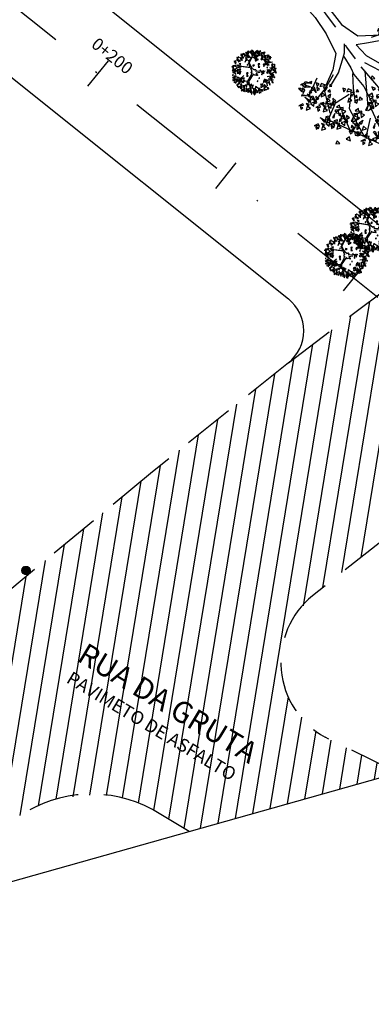
# Model space of a CAD drawing. Extents: x 578 to 1397, y 498 to 880.
# Drawn here: x 1262 to 1284, y 606 to 666 of the extents above; entities that cross this region are included whole.
import ezdxf
from ezdxf.enums import TextEntityAlignment as Align

# ---------------------------------------------------------------- set-up
doc = ezdxf.new("R2010")
doc.units = 0
doc.header["$LTSCALE"] = 12.5
doc.linetypes.add('DASHDOT', pattern=[1, 0.5, -0.25, 0, -0.25])
doc.linetypes.add('HIDDEN', pattern=[0.375, 0.25, -0.125])
doc.layers.get('0').update_dxf_attribs({"linetype": 'CONTINUOUS'})
for name, color, linetype in [('ARV_PERFIL', 7, 'CONTINUOUS'), ('ARVORE', 3, 'CONTINUOUS'), ('DIVISA', 1, 'CONTINUOUS'), ('EIXO_P', 3, 'DASHDOT'), ('EST-TXT', 2, 'CONTINUOUS'), ('HACHURA', 7, 'CONTINUOUS'), ('MEIO_FIO_E', 2, 'HIDDEN'), ('POSTE', 1, 'CONTINUOUS'), ('PROJ_PLANI', 6, 'CONTINUOUS'), ('TEXTO_RUA', 1, 'CONTINUOUS'), ('VPORTS', 9, 'CONTINUOUS'), ('ÁRVORE', 3, 'CONTINUOUS')]:
    doc.layers.add(name, color=color, linetype=linetype)
doc.styles.add('C10O', font='complex', dxfattribs={"oblique": 20, "height": 4.167})
doc.styles.add('COMPLEX', font='complex.shx', dxfattribs={"height": 2})

# ---------------------------------------------------------------- blocks, each defined once
blk = doc.blocks.new('A$C1D394D84')
at = {"color": 0}
for p, q in [((0.687, 1.766), (0.521, 1.876)), ((0.932, 1.795), (0.864, 2.01)), ((0.935, 1.782), (1.123, 1.954)), ((1.1, 1.54), (1.013, 1.983)), ((1.064, 1.744), (1.257, 1.899)), ((1.395, 1.705), (1.347, 1.868)), ((1.541, 1.46), (1.558, 1.838)), ((0.465, 1.672), (0.335, 1.719)), ((0.762, 1.486), (0.932, 1.795)), ((1.554, 1.624), (1.715, 1.669)), ((0.387, 1.309), (0.051, 1.134)), ((0.238, 1.237), (0.119, 1.354)), ((1.817, 1.211), (1.923, 1.3)), ((0.019, 0.785), (0.125, 0.874)), ((0.379, 0.753), (0.148, 0.842)), ((0.411, 0.622), (0.168, 0.699)), ((0.401, 0.613), (0.248, 0.447)), ((0.73, 0.635), (0.401, 0.613)), ((1.58, 0.655), (1.618, 0.411)), ((1.677, 0.748), (1.732, 0.5)), ((1.69, 0.744), (1.91, 0.695)), ((0.548, 0.416), (0.537, 0.217)), ((0.741, 0.27), (0.765, 0.134)), ((1.088, 0.398), (0.998, 0.073)), ((1.231, 0.291), (1.189, 0.129)), ((1.381, 0.388), (1.546, 0.348))]:
    blk.add_line(p, q, dxfattribs=at)
at = {"color": 3}
for p, q in [((0.607, 1.514), (0.762, 1.956)), ((0.874, 1.683), (0.673, 1.933)), ((0.461, 1.572), (0.459, 1.815)), ((0.831, 1.278), (0.758, 1.484)), ((1.533, 1.446), (1.859, 1.531)), ((0.348, 0.98), (0.095, 1.177)), ((0.844, 1.247), (0.384, 1.312)), ((0.41, 1.325), (0.831, 1.278)), ((0.844, 1.247), (0.906, 1.082)), ((1.08, 1.086), (1.525, 1.115)), ((1.103, 1.008), (1.29, 1.039)), ((1.609, 1.166), (1.914, 0.811)), ((1.732, 1.264), (1.944, 1.144)), ((1.787, 0.971), (1.965, 1.06)), ((0.538, 0.886), (0.197, 0.589)), ((0.807, 0.472), (0.346, 0.386)), ((1.622, 0.851), (1.94, 0.9)), ((0.83, 0.317), (0.62, 0.193)), ((1.095, 0.384), (1.414, 0.18))]:
    blk.add_line(p, q, dxfattribs=at)
at = {"color": 0}
for points in [[(0.407, 1.826), (0.436, 1.874), (0.395, 1.885)], [(0.437, 1.793), (0.466, 1.887), (0.464, 1.784)], [(0.543, 1.864), (0.525, 1.932), (0.483, 1.885)], [(0.563, 1.849), (0.587, 1.899), (0.52, 1.886)], [(0.672, 1.946), (0.618, 1.959), (0.644, 1.896)], [(0.728, 1.864), (0.646, 1.894), (0.711, 1.838)], [(0.746, 1.958), (0.699, 1.986), (0.672, 1.962)], [(0.758, 1.871), (0.711, 1.901), (0.702, 1.852)], [(0.781, 1.952), (0.763, 2.016), (0.711, 2.006)], [(0.828, 1.958), (0.842, 2.016), (0.808, 2.003)], [(0.88, 1.899), (0.836, 1.987), (0.906, 1.912)], [(0.917, 1.913), (0.917, 1.969), (0.871, 1.95)], [(0.934, 2.026), (0.917, 2.079), (0.877, 2.024)], [(1.008, 1.894), (1.005, 1.919), (0.934, 1.907)], [(0.984, 1.97), (0.982, 2.024), (0.948, 2.034)], [(0.988, 1.859), (0.957, 1.882), (0.95, 1.845)], [(1.068, 1.956), (1.005, 1.925), (1.06, 1.893)], [(1.132, 1.829), (1.079, 1.849), (1.077, 1.807)], [(1.154, 1.991), (1.107, 2.019), (1.08, 1.995)], [(1.189, 1.985), (1.171, 2.049), (1.119, 2.039)], [(1.221, 1.999), (1.155, 2.007), (1.144, 1.956)], [(1.202, 1.969), (1.158, 1.937), (1.169, 1.903)], [(1.201, 1.877), (1.205, 1.806), (1.256, 1.844)], [(1.25, 1.936), (1.214, 1.922), (1.242, 1.896)], [(1.25, 2.032), (1.231, 2.016), (1.282, 1.965)], [(1.287, 1.947), (1.24, 1.915), (1.282, 1.888)], [(1.301, 1.848), (1.245, 1.827), (1.276, 1.806)], [(1.29, 2.036), (1.289, 1.997), (1.324, 2.013)], [(1.425, 1.947), (1.359, 1.955), (1.348, 1.903)], [(1.388, 1.844), (1.354, 1.8), (1.423, 1.799)], [(1.454, 1.98), (1.435, 1.963), (1.486, 1.912)], [(1.49, 1.894), (1.444, 1.862), (1.486, 1.835)], [(1.494, 1.984), (1.493, 1.945), (1.528, 1.961)], [(1.604, 1.791), (1.654, 1.823), (1.62, 1.837)], [(1.707, 1.783), (1.689, 1.852), (1.647, 1.804)], [(0.117, 1.371), (0.098, 1.355), (0.149, 1.304)], [(0.101, 1.578), (0.171, 1.563), (0.1, 1.538)], [(0.162, 1.491), (0.112, 1.491), (0.133, 1.542)], [(0.151, 1.502), (0.118, 1.457), (0.186, 1.456)], [(0.169, 1.574), (0.125, 1.542), (0.136, 1.508)], [(0.158, 1.375), (0.156, 1.336), (0.191, 1.352)], [(0.217, 1.638), (0.198, 1.621), (0.249, 1.57)], [(0.23, 1.664), (0.259, 1.712), (0.218, 1.723)], [(0.282, 1.3), (0.238, 1.388), (0.307, 1.312)], [(0.257, 1.642), (0.256, 1.603), (0.291, 1.619)], [(0.263, 1.71), (0.313, 1.742), (0.278, 1.756)], [(0.318, 1.314), (0.319, 1.37), (0.272, 1.351)], [(0.311, 1.528), (0.305, 1.567), (0.274, 1.544)], [(0.35, 1.54), (0.365, 1.56), (0.305, 1.6)], [(0.321, 1.425), (0.35, 1.465), (0.379, 1.419)], [(0.385, 1.371), (0.384, 1.425), (0.35, 1.435)], [(0.374, 1.695), (0.423, 1.705), (0.413, 1.651)], [(0.451, 1.623), (0.38, 1.623), (0.444, 1.662)], [(0.527, 1.702), (0.542, 1.722), (0.482, 1.762)], [(0.628, 1.784), (0.557, 1.784), (0.621, 1.824)], [(0.626, 1.72), (0.696, 1.706), (0.625, 1.681)], [(0.677, 1.644), (0.643, 1.6), (0.711, 1.599)], [(0.694, 1.717), (0.651, 1.685), (0.662, 1.651)], [(0.724, 1.382), (0.692, 1.405), (0.685, 1.367)], [(0.743, 1.78), (0.724, 1.764), (0.775, 1.713)], [(0.793, 1.596), (0.738, 1.575), (0.768, 1.554)], [(0.783, 1.784), (0.782, 1.745), (0.816, 1.761)], [(0.835, 1.634), (0.796, 1.593), (0.834, 1.574)], [(1.025, 1.365), (0.959, 1.373), (0.948, 1.321)], [(0.993, 1.754), (1.064, 1.739), (0.992, 1.714)], [(1.061, 1.75), (1.018, 1.718), (1.029, 1.684)], [(1.146, 1.728), (1.1, 1.696), (1.142, 1.669)], [(1.16, 1.63), (1.105, 1.608), (1.135, 1.587)], [(1.15, 1.817), (1.149, 1.779), (1.183, 1.795)], [(1.202, 1.667), (1.163, 1.627), (1.201, 1.608)], [(1.273, 1.429), (1.208, 1.437), (1.197, 1.385)], [(1.254, 1.399), (1.21, 1.366), (1.222, 1.332)], [(1.374, 1.612), (1.363, 1.667), (1.325, 1.647)], [(1.367, 1.668), (1.381, 1.725), (1.347, 1.713)], [(1.419, 1.609), (1.375, 1.697), (1.445, 1.621)], [(1.447, 1.733), (1.387, 1.771), (1.389, 1.707)], [(1.515, 1.41), (1.449, 1.417), (1.439, 1.366)], [(1.505, 1.796), (1.449, 1.775), (1.48, 1.754)], [(1.496, 1.379), (1.452, 1.347), (1.464, 1.313)], [(1.547, 1.604), (1.544, 1.629), (1.473, 1.616)], [(1.527, 1.569), (1.496, 1.592), (1.489, 1.554)], [(1.564, 1.733), (1.512, 1.684), (1.532, 1.757)], [(1.544, 1.443), (1.525, 1.426), (1.576, 1.375)], [(1.536, 1.647), (1.58, 1.696), (1.544, 1.734)], [(1.575, 1.488), (1.605, 1.536), (1.564, 1.547)], [(1.585, 1.447), (1.583, 1.408), (1.618, 1.424)], [(1.653, 1.609), (1.646, 1.647), (1.615, 1.625)], [(1.641, 1.472), (1.687, 1.547), (1.618, 1.493)], [(1.657, 1.352), (1.65, 1.391), (1.62, 1.368)], [(1.638, 1.697), (1.676, 1.738), (1.63, 1.756)], [(1.696, 1.364), (1.711, 1.384), (1.65, 1.424)], [(1.712, 1.527), (1.694, 1.595), (1.651, 1.547)], [(1.713, 1.659), (1.779, 1.665), (1.779, 1.718)], [(1.715, 1.776), (1.764, 1.786), (1.754, 1.732)], [(1.72, 1.52), (1.769, 1.529), (1.758, 1.475)], [(1.793, 1.704), (1.721, 1.704), (1.785, 1.743)], [(1.725, 1.693), (1.762, 1.733), (1.743, 1.764)], [(1.836, 1.362), (1.881, 1.438), (1.813, 1.384)], [(1.837, 1.331), (1.876, 1.372), (1.829, 1.39)], [(1.914, 1.41), (1.963, 1.42), (1.953, 1.366)], [(0.001, 1.312), (0.071, 1.297), (0, 1.272)], [(0.06, 1.127), (0.043, 1.18), (0.003, 1.125)], [(0.088, 1.339), (0.022, 1.346), (0.012, 1.295)], [(0.052, 1.235), (0.018, 1.191), (0.086, 1.19)], [(0.022, 0.931), (0.02, 0.892), (0.055, 0.908)], [(0.069, 1.308), (0.025, 1.276), (0.037, 1.242)], [(0.028, 1.067), (0.026, 1.028), (0.061, 1.044)], [(0.133, 0.995), (0.131, 1.021), (0.059, 1.008)], [(0.109, 1.071), (0.108, 1.126), (0.074, 1.136)], [(0.168, 1.188), (0.113, 1.166), (0.143, 1.145)], [(0.123, 1.038), (0.167, 1.088), (0.131, 1.126)], [(0.144, 0.986), (0.143, 0.947), (0.177, 0.963)], [(0.301, 1.148), (0.235, 1.156), (0.225, 1.105)], [(0.265, 1.045), (0.231, 1.001), (0.299, 1)], [(0.282, 1.118), (0.238, 1.086), (0.25, 1.052)], [(0.33, 1.181), (0.311, 1.165), (0.362, 1.114)], [(0.367, 1.096), (0.321, 1.064), (0.363, 1.037)], [(0.381, 0.997), (0.326, 0.976), (0.356, 0.955)], [(0.409, 1.295), (0.407, 1.32), (0.336, 1.308)], [(0.39, 1.26), (0.358, 1.283), (0.351, 1.245)], [(0.4, 1.074), (0.352, 0.987), (0.375, 1.088)], [(0.371, 1.185), (0.369, 1.146), (0.404, 1.162)], [(0.738, 1.012), (0.673, 1.02), (0.662, 0.968)], [(0.719, 0.982), (0.675, 0.949), (0.687, 0.915)], [(1.237, 1.326), (1.203, 1.281), (1.271, 1.28)], [(1.276, 1.129), (1.31, 1.109), (1.312, 1.148)], [(1.351, 0.97), (1.375, 0.92), (1.407, 0.98)], [(1.353, 1.084), (1.36, 1.028), (1.404, 1.053)], [(1.388, 1.103), (1.443, 1.021), (1.364, 1.087)], [(1.433, 1.106), (1.451, 1.052), (1.486, 1.077)], [(1.447, 1.051), (1.44, 0.992), (1.473, 1.01)], [(1.641, 0.99), (1.63, 1.045), (1.593, 1.024)], [(1.637, 1.296), (1.598, 1.256), (1.636, 1.237)], [(1.634, 1.045), (1.649, 1.103), (1.614, 1.09)], [(1.715, 1.111), (1.655, 1.148), (1.657, 1.084)], [(1.723, 1), (1.723, 1.056), (1.677, 1.038)], [(1.74, 1.113), (1.723, 1.166), (1.683, 1.111)], [(1.814, 0.981), (1.811, 1.006), (1.74, 0.994)], [(1.79, 1.057), (1.789, 1.111), (1.754, 1.121)], [(1.794, 0.946), (1.763, 0.97), (1.756, 0.932)], [(1.831, 1.127), (1.82, 1.182), (1.783, 1.162)], [(1.825, 1.183), (1.839, 1.241), (1.804, 1.228)], [(1.852, 1.243), (1.845, 1.281), (1.814, 1.258)], [(1.878, 0.954), (1.837, 0.997), (1.83, 0.961)], [(1.89, 1.255), (1.905, 1.275), (1.845, 1.315)], [(1.913, 1.138), (1.914, 1.194), (1.867, 1.175)], [(1.929, 0.931), (1.877, 0.951), (1.874, 0.908)], [(1.912, 1.293), (1.978, 1.299), (1.978, 1.352)], [(1.986, 1.087), (1.968, 1.15), (1.916, 1.14)], [(2.004, 1.119), (2.001, 1.144), (1.93, 1.132)], [(1.98, 1.195), (1.979, 1.249), (1.944, 1.259)], [(1.984, 1.084), (1.953, 1.107), (1.946, 1.07)], [(2.028, 1.073), (2.005, 1.084), (1.978, 1.017)], [(1.994, 1.162), (2.038, 1.211), (2.002, 1.25)], [(2.047, 1.037), (2.011, 1.023), (2.039, 0.997)], [(0.034, 0.701), (0.032, 0.662), (0.067, 0.678)], [(0.055, 0.826), (0.058, 0.756), (0.109, 0.794)], [(0.114, 0.572), (0.107, 0.611), (0.076, 0.588)], [(0.093, 0.695), (0.091, 0.656), (0.126, 0.672)], [(0.11, 0.878), (0.109, 0.839), (0.144, 0.855)], [(0.173, 0.874), (0.126, 0.788), (0.148, 0.888)], [(0.128, 0.75), (0.198, 0.736), (0.127, 0.711)], [(0.179, 0.674), (0.145, 0.63), (0.213, 0.629)], [(0.152, 0.577), (0.15, 0.538), (0.185, 0.554)], [(0.195, 0.655), (0.199, 0.584), (0.25, 0.622)], [(0.266, 0.492), (0.203, 0.461), (0.258, 0.429)], [(0.276, 0.694), (0.216, 0.63), (0.293, 0.668)], [(0.244, 0.81), (0.225, 0.794), (0.276, 0.743)], [(0.281, 0.725), (0.235, 0.693), (0.277, 0.666)], [(0.352, 0.527), (0.305, 0.555), (0.278, 0.531)], [(0.285, 0.814), (0.283, 0.775), (0.318, 0.791)], [(0.337, 0.664), (0.298, 0.623), (0.336, 0.604)], [(0.377, 0.727), (0.447, 0.712), (0.376, 0.687)], [(0.429, 0.507), (0.406, 0.518), (0.379, 0.451)], [(0.464, 0.754), (0.399, 0.761), (0.388, 0.71)], [(0.428, 0.651), (0.394, 0.606), (0.462, 0.605)], [(0.445, 0.723), (0.401, 0.691), (0.413, 0.657)], [(0.448, 0.472), (0.412, 0.458), (0.44, 0.432)], [(0.444, 0.631), (0.448, 0.561), (0.499, 0.599)], [(0.493, 0.787), (0.475, 0.77), (0.526, 0.719)], [(0.544, 0.603), (0.489, 0.581), (0.519, 0.561)], [(0.563, 0.679), (0.516, 0.593), (0.538, 0.693)], [(0.534, 0.791), (0.532, 0.752), (0.567, 0.768)], [(0.702, 0.909), (0.668, 0.865), (0.736, 0.864)], [(0.687, 0.528), (0.717, 0.576), (0.676, 0.587)], [(0.718, 0.495), (0.746, 0.589), (0.745, 0.486)], [(0.753, 0.511), (0.798, 0.587), (0.73, 0.533)], [(0.808, 0.404), (0.823, 0.424), (0.762, 0.464)], [(0.829, 0.442), (0.895, 0.448), (0.895, 0.501)], [(1.198, 0.628), (1.167, 0.651), (1.16, 0.613)], [(1.277, 0.768), (1.246, 0.791), (1.239, 0.753)], [(1.365, 0.472), (1.311, 0.485), (1.337, 0.422)], [(1.439, 0.484), (1.392, 0.512), (1.365, 0.488)], [(1.478, 0.562), (1.467, 0.617), (1.43, 0.596)], [(1.471, 0.617), (1.485, 0.675), (1.451, 0.662)], [(1.516, 0.464), (1.493, 0.475), (1.466, 0.408)], [(1.552, 0.683), (1.492, 0.72), (1.494, 0.656)], [(1.56, 0.573), (1.56, 0.629), (1.514, 0.61)], [(1.627, 0.629), (1.626, 0.683), (1.591, 0.694)], [(1.631, 0.518), (1.6, 0.542), (1.593, 0.504)], [(1.716, 0.601), (1.653, 0.57), (1.708, 0.538)], [(1.784, 0.843), (1.721, 0.812), (1.776, 0.78)], [(1.78, 0.474), (1.727, 0.494), (1.725, 0.452)], [(1.797, 0.74), (1.756, 0.783), (1.748, 0.747)], [(1.837, 0.63), (1.818, 0.694), (1.767, 0.684)], [(1.848, 0.717), (1.795, 0.736), (1.793, 0.694)], [(1.87, 0.879), (1.823, 0.906), (1.796, 0.882)], [(1.882, 0.792), (1.835, 0.822), (1.826, 0.773)], [(1.878, 0.616), (1.856, 0.627), (1.829, 0.561)], [(1.898, 0.581), (1.861, 0.567), (1.89, 0.541)], [(1.966, 0.823), (1.929, 0.809), (1.958, 0.783)], [(0.279, 0.389), (0.238, 0.431), (0.23, 0.395)], [(0.33, 0.365), (0.277, 0.385), (0.275, 0.342)], [(0.37, 0.309), (0.4, 0.357), (0.358, 0.368)], [(0.401, 0.276), (0.429, 0.37), (0.428, 0.268)], [(0.403, 0.355), (0.453, 0.387), (0.419, 0.401)], [(0.452, 0.173), (0.445, 0.212), (0.414, 0.189)], [(0.49, 0.185), (0.506, 0.205), (0.445, 0.245)], [(0.527, 0.332), (0.551, 0.382), (0.484, 0.369)], [(0.574, 0.216), (0.511, 0.185), (0.566, 0.153)], [(0.512, 0.223), (0.578, 0.229), (0.578, 0.282)], [(0.674, 0.389), (0.656, 0.452), (0.604, 0.442)], [(0.672, 0.164), (0.625, 0.194), (0.616, 0.145)], [(0.695, 0.245), (0.677, 0.309), (0.625, 0.299)], [(0.737, 0.231), (0.714, 0.242), (0.687, 0.175)], [(0.79, 0.197), (0.725, 0.205), (0.714, 0.154)], [(0.756, 0.196), (0.72, 0.182), (0.748, 0.156)], [(0.771, 0.167), (0.727, 0.135), (0.739, 0.101)], [(0.819, 0.23), (0.801, 0.214), (0.852, 0.163)], [(0.844, 0.313), (0.81, 0.269), (0.879, 0.268)], [(0.856, 0.145), (0.81, 0.113), (0.852, 0.086)], [(0.862, 0.386), (0.818, 0.354), (0.829, 0.32)], [(0.86, 0.234), (0.858, 0.195), (0.893, 0.211)], [(0.912, 0.084), (0.873, 0.043), (0.911, 0.024)], [(0.91, 0.449), (0.891, 0.432), (0.942, 0.381)], [(0.947, 0.363), (0.9, 0.332), (0.942, 0.304)], [(0.95, 0.453), (0.949, 0.414), (0.984, 0.43)], [(1.014, 0.149), (0.951, 0.118), (1.006, 0.086)], [(1.002, 0.303), (0.964, 0.262), (1.002, 0.243)], [(1.025, 0.172), (0.972, 0.186), (0.997, 0.123)], [(1.027, 0.046), (0.986, 0.089), (0.978, 0.053)], [(1.078, 0.023), (1.025, 0.042), (1.022, 0)], [(1.099, 0.185), (1.053, 0.212), (1.026, 0.188)], [(1.112, 0.098), (1.065, 0.128), (1.056, 0.078)], [(1.135, 0.179), (1.116, 0.242), (1.065, 0.232)], [(1.176, 0.165), (1.154, 0.176), (1.127, 0.109)], [(1.196, 0.129), (1.159, 0.115), (1.188, 0.089)], [(1.237, 0.25), (1.287, 0.282), (1.253, 0.296)], [(1.27, 0.188), (1.315, 0.263), (1.247, 0.209)], [(1.286, 0.068), (1.279, 0.107), (1.248, 0.084)], [(1.271, 0.157), (1.309, 0.197), (1.263, 0.215)], [(1.324, 0.081), (1.339, 0.101), (1.279, 0.14)], [(1.366, 0.346), (1.325, 0.388), (1.318, 0.352)], [(1.348, 0.236), (1.397, 0.245), (1.387, 0.191)], [(1.425, 0.163), (1.354, 0.163), (1.418, 0.202)], [(1.451, 0.397), (1.404, 0.427), (1.395, 0.378)], [(1.512, 0.311), (1.449, 0.28), (1.504, 0.248)], [(1.525, 0.208), (1.484, 0.251), (1.476, 0.215)], [(1.535, 0.429), (1.499, 0.415), (1.527, 0.389)], [(1.603, 0.221), (1.505, 0.23), (1.606, 0.249)], [(1.574, 0.41), (1.588, 0.34), (1.537, 0.396)], [(1.675, 0.326), (1.652, 0.337), (1.625, 0.27)], [(1.694, 0.291), (1.657, 0.277), (1.686, 0.251)]]:
    blk.add_lwpolyline(points, close=True, dxfattribs=at)
at = {"color": 3}
for points in [[(1.027, 1.136), (0.945, 1.203), (0.818, 1.414), (0.803, 1.498), (0.918, 1.743)], [(0.73, 0.635), (0.879, 0.887), (0.916, 1.042)], [(0.992, 0.967), (0.758, 0.618), (0.905, 0.073)]]:
    blk.add_lwpolyline(points, dxfattribs=at)
for points, knots in [([(0.887, 1.102), (0.878, 1.054), (0.85, 1.019), (0.896, 1.012), (0.906, 0.995), (0.907, 0.992)], [0, 0, 0, 0, 16.796157, 30.466898, 32.99548, 32.99548, 32.99548, 32.99548]), ([(0.97, 0.946), (0.971, 0.946), (1.011, 0.905), (1.105, 0.95), (1.245, 0.847), (1.118, 0.982), (1.127, 0.993), (1.129, 0.996)], [55.840967, 55.840967, 55.840967, 55.840967, 56.836589, 69.158437, 90.202945, 100.257809, 104.930533, 104.930533, 104.930533, 104.930533]), ([(1.14, 1.082), (1.134, 1.095), (1.104, 1.132), (1.093, 1.184), (1.05, 1.143), (1.01, 1.15)], [137.046237, 137.046237, 137.046237, 137.046237, 149.161367, 173.907382, 179.457996, 179.457996, 179.457996, 179.457996])]:
    blk.add_open_spline(points, degree=3, knots=knots, dxfattribs=at)
blk = doc.blocks.new('A$C40957967')
at = {"layer": 'ARV_PERFIL'}
for p, q in [((4.885, 10.251), (4.753, 10.529)), ((5.073, 9.989), (4.885, 10.251)), ((5.789, 9.035), (5.073, 9.989)), ((6.491, 7.682), (6.593, 7.508)), ((6.593, 7.508), (7.265, 6.631))]:
    blk.add_line(p, q, dxfattribs=at)
at = {"layer": 'ARV_PERFIL', "color": 0}
for p, q in [((9.642, 8.688), (10.572, 9.932)), ((9.353, 9.301), (10.59, 9.528)), ((8.51, 8.276), (9.661, 8.664)), ((9.661, 8.664), (10.912, 8.446)), ((10.771, 6.932), (12.422, 7.703)), ((9.324, 6.128), (10.672, 5.831)), ((10.382, 6.634), (12.23, 6.112)), ((11.208, 5.368), (11.393, 3.801)), ((4.321, 5.145), (3.768, 3.885)), ((11.702, 4.91), (12.505, 3.817)), ((11.849, 4.909), (12.872, 4.895)), ((4.872, 4.238), (4.199, 3.417)), ((4.895, 4.255), (5.329, 2.46)), ((6.802, 3.892), (5.793, 3.271)), ((6.916, 3.979), (6.79, 2.819)), ((5.78, 3.336), (5.029, 1.623)), ((8.261, 3.263), (9.105, 1.403)), ((10.97, 3.173), (12.006, 1.916)), ((6.257, 2.525), (6.83, 1.255)), ((8.922, 2.022), (10.026, 1.007))]:
    blk.add_line(p, q, dxfattribs=at)
at = {"layer": 'ARV_PERFIL', "color": 3}
for p, q in [((11.305, 7.227), (11.781, 8.162)), ((10.682, 5.914), (12.369, 6.827)), ((11.145, 6.535), (12.277, 7.326)), ((5.584, 5.403), (4.891, 4.213)), ((7.679, 5.999), (10.259, 2.969)), ((7.989, 5.711), (8.225, 2.931)), ((10.672, 5.831), (11.849, 4.909)), ((5.793, 3.271), (4.482, 3.14)), ((11.185, 3.224), (12.282, 3.303)), ((6.79, 2.819), (7.956, 0.637)), ((10.175, 2.982), (10.911, 1.076)), ((8.405, 2.082), (8.061, 0.641))]:
    blk.add_line(p, q, dxfattribs=at)
for points in [[(2.74, 13.721), (2.754, 14.333), (2.586, 14.774), (2.422, 15.321), (2.212, 15.737), (1.878, 15.904), (1.93, 14.856), (1.437, 15.43), (0.972, 15.978), (0.671, 16.415), (0.125, 16.821), (0.643, 15.403), (0.589, 14.856), (0, 14.653), (0, 14.653), (0, 14.653), (0, 14.653), (0.315, 14.227), (0.342, 13.461), (0.751, 13.138), (1.245, 13.1)], [(2.477, 14.09), (3.649, 12.376), (5.507, 10.165), (6.204, 9.236), (7.446, 8.385), (9.228, 8.462)], [(1.245, 13.1), (4.191, 9.779), (5.044, 8.54), (5.78, 7.03), (5.547, 5.791), (5.005, 4.59)], [(5.444, 4.674), (5.977, 5.55), (6.297, 6.557), (6.44, 7.079), (6.428, 7.766)], [(9.075, 7.995), (8.261, 7.84), (7.331, 7.685), (8.105, 6.873), (10.707, 5.373), (11.845, 5.858)], [(6.38, 6.806), (6.914, 5.941), (7.151, 5.42), (7.909, 4.52), (8.609, 3.134)], [(12.023, 5.444), (10.92, 4.792), (7.985, 6.311)], [(7.057, 5.499), (7.105, 4.374), (7.252, 3.272)]]:
    blk.add_lwpolyline(points, dxfattribs=at)
at = {"layer": 'ARV_PERFIL', "color": 0}
for points in [[(9.082, 9.142), (9.354, 8.932), (9.376, 9.241)], [(9.767, 9.498), (9.529, 9.28), (9.685, 9.077)], [(9.603, 9.182), (9.844, 9.054), (9.883, 9.257)], [(10.366, 8.902), (10.55, 8.946), (10.43, 9.089)], [(10.48, 9.302), (10.753, 9.092), (10.774, 9.401)], [(11.025, 9.067), (10.979, 9.181), (10.663, 9.029)], [(10.921, 9.254), (11.064, 9.543), (10.845, 9.676)], [(11.001, 9.342), (11.243, 9.214), (11.282, 9.417)], [(8.968, 8.742), (9.152, 8.786), (9.031, 8.929)], [(9.039, 8.558), (9.141, 8.491), (9.314, 8.797)], [(9.231, 8.465), (9.281, 8.146), (9.536, 8.163)], [(9.398, 8.414), (9.606, 8.251), (9.751, 8.35)], [(9.579, 8.716), (9.403, 8.785), (9.42, 8.599)], [(9.472, 8.092), (9.449, 8.44), (9.66, 8.139)], [(9.832, 8.532), (10.157, 8.642), (9.911, 8.831)], [(10.437, 8.718), (10.54, 8.651), (10.712, 8.957)], [(10.629, 8.625), (10.679, 8.306), (10.935, 8.323)], [(10.74, 8.128), (11.012, 8.095), (10.975, 8.298)], [(10.796, 8.574), (11.005, 8.412), (11.149, 8.51)], [(10.978, 8.876), (10.801, 8.945), (10.818, 8.759)], [(10.87, 8.252), (10.847, 8.6), (11.058, 8.299)], [(11.23, 8.692), (11.556, 8.802), (11.31, 8.991)], [(11.913, 8.374), (12.237, 8.259), (12.162, 8.559)], [(12.138, 9.026), (12.248, 8.776), (12.405, 8.91)], [(10.439, 7.342), (10.558, 7.317), (10.609, 7.664)], [(11.051, 7.528), (10.634, 7.293), (10.984, 7.649)], [(10.656, 7.925), (11.13, 7.992), (10.675, 7.787)], [(11.06, 7.47), (11.057, 7.66), (10.892, 7.573)], [(11.008, 8.075), (11.253, 7.921), (11.246, 8.1)], [(11.425, 8.055), (11.227, 8.242), (11.14, 8.014)], [(11.188, 7.603), (11.452, 7.823), (11.155, 7.911)], [(11.769, 7.532), (11.74, 7.261), (11.974, 7.33)], [(11.953, 7.584), (12.123, 7.136), (11.823, 7.535)], [(12.17, 7.546), (12.197, 7.274), (12.388, 7.354)], [(9.685, 7.196), (9.448, 6.978), (9.603, 6.774)], [(9.971, 6.85), (9.651, 7.206), (10.075, 6.943)], [(9.916, 6.829), (10.101, 6.873), (9.98, 7.016)], [(10.088, 7.271), (10.059, 7), (10.292, 7.068)], [(10.074, 6.733), (10.346, 6.523), (10.367, 6.833)], [(10.272, 7.323), (10.441, 6.874), (10.141, 7.274)], [(10.495, 7.011), (10.398, 6.739), (10.572, 6.785)], [(10.488, 7.284), (10.516, 7.012), (10.706, 7.092)], [(11.226, 6.866), (11.181, 6.979), (10.864, 6.828)], [(10.992, 6.8), (11.201, 6.626), (11.274, 6.858)], [(11.367, 7.457), (11.129, 7.239), (11.285, 7.036)], [(11.202, 7.141), (11.444, 7.013), (11.483, 7.216)], [(11.652, 7.111), (11.332, 7.468), (11.756, 7.204)], [(11.431, 6.491), (11.757, 6.601), (11.511, 6.79)], [(11.433, 6.996), (11.606, 6.764), (11.664, 6.934)], [(11.598, 7.09), (11.782, 7.135), (11.662, 7.277)], [(11.755, 6.995), (12.028, 6.785), (12.049, 7.094)], [(12.177, 7.273), (12.08, 7.001), (12.253, 7.047)], [(12.388, 6.731), (12.659, 6.699), (12.623, 6.902)], [(9.545, 6.604), (9.499, 6.718), (9.182, 6.567)], [(9.31, 6.539), (9.519, 6.364), (9.592, 6.597)], [(9.497, 6.413), (9.321, 6.483), (9.338, 6.296)], [(9.369, 6.721), (9.836, 6.613), (9.337, 6.585)], [(9.457, 6.098), (9.567, 5.848), (9.723, 5.982)], [(9.75, 6.229), (10.075, 6.339), (9.83, 6.529)], [(9.752, 6.734), (9.924, 6.502), (9.983, 6.672)], [(10.847, 5.665), (10.989, 5.954), (10.771, 6.087)], [(11.091, 6.07), (10.854, 5.852), (11.009, 5.648)], [(11.179, 6.675), (11.002, 6.744), (11.019, 6.558)], [(12.086, 5.946), (12.206, 5.921), (12.257, 6.268)], [(12.303, 6.528), (12.777, 6.596), (12.322, 6.391)], [(12.708, 6.074), (12.704, 6.264), (12.539, 6.177)], [(12.656, 6.679), (12.9, 6.524), (12.893, 6.704)], [(12.835, 6.207), (13.099, 6.427), (12.802, 6.515)], [(13.165, 6.107), (13.193, 5.835), (13.383, 5.915)], [(8.744, 5.127), (8.545, 5.313), (8.459, 5.086)], [(9.232, 5.446), (9.555, 5.33), (9.48, 5.631)], [(9.667, 5.043), (9.787, 5.017), (9.838, 5.365)], [(9.884, 5.625), (10.359, 5.693), (9.903, 5.487)], [(9.895, 5.434), (10.153, 5.347), (10.137, 5.59)], [(9.969, 5.828), (10.24, 5.796), (10.204, 5.999)], [(10.289, 5.171), (10.285, 5.36), (10.12, 5.274)], [(10.237, 5.775), (10.481, 5.621), (10.474, 5.801)], [(10.292, 5.313), (10.476, 5.357), (10.355, 5.5)], [(10.363, 5.129), (10.466, 5.062), (10.638, 5.368)], [(10.716, 5.413), (10.926, 5.238), (10.998, 5.471)], [(10.904, 5.287), (10.727, 5.356), (10.744, 5.17)], [(10.914, 5.663), (11.191, 5.875), (11.058, 5.532)], [(10.927, 5.753), (11.169, 5.626), (11.208, 5.828)], [(11.156, 5.103), (11.481, 5.213), (11.236, 5.402)], [(12.221, 5.426), (12.176, 5.54), (11.859, 5.389)], [(11.987, 5.361), (12.196, 5.187), (12.269, 5.419)], [(12.174, 5.235), (11.997, 5.305), (12.014, 5.119)], [(12.185, 5.611), (12.462, 5.823), (12.328, 5.48)], [(12.198, 5.702), (12.439, 5.574), (12.478, 5.777)], [(12.426, 5.051), (12.752, 5.162), (12.506, 5.351)], [(12.429, 5.556), (12.601, 5.325), (12.659, 5.494)], [(12.593, 5.651), (12.777, 5.696), (12.657, 5.838)], [(12.75, 5.555), (13.023, 5.346), (13.044, 5.655)], [(13.172, 5.834), (13.075, 5.562), (13.248, 5.607)], [(3.452, 4.674), (3.406, 4.787), (3.089, 4.636)], [(3.217, 4.608), (3.426, 4.434), (3.499, 4.666)], [(3.425, 4.883), (3.892, 4.775), (3.393, 4.747)], [(3.494, 4.587), (3.495, 4.464), (3.845, 4.49)], [(3.756, 4.84), (3.896, 4.712), (3.947, 4.891)], [(4.346, 4.502), (4.505, 4.723), (4.267, 4.779)], [(4.978, 4.611), (4.679, 4.731), (4.562, 4.503)], [(5.35, 4.694), (5.294, 4.513), (5.479, 4.544)], [(9.534, 4.16), (9.214, 4.517), (9.638, 4.253)], [(9.835, 4.633), (10.005, 4.185), (9.705, 4.584)], [(10.052, 4.595), (10.08, 4.323), (10.27, 4.403)], [(10.555, 5.036), (10.605, 4.717), (10.861, 4.734)], [(10.722, 4.985), (10.931, 4.823), (11.075, 4.921)], [(10.796, 4.663), (10.773, 5.011), (10.984, 4.71)], [(11.524, 4.632), (11.797, 4.422), (11.818, 4.731)], [(11.965, 4.584), (12.108, 4.873), (11.889, 5.006)], [(12.045, 4.672), (12.287, 4.544), (12.326, 4.747)], [(3.171, 4.108), (3.094, 4.361), (2.919, 4.363)], [(3.207, 3.9), (3.674, 3.792), (3.175, 3.764)], [(3.279, 3.97), (3.421, 4.26), (3.202, 4.393)], [(3.59, 3.913), (3.762, 3.682), (3.82, 3.851)], [(3.754, 4.008), (3.939, 4.053), (3.818, 4.195)], [(3.926, 4.45), (3.897, 4.179), (4.13, 4.248)], [(4.034, 3.799), (4.203, 3.35), (3.903, 3.75)], [(4.11, 4.502), (4.279, 4.054), (3.979, 4.453)], [(4.326, 4.464), (4.354, 4.192), (4.544, 4.272)], [(4.727, 4.06), (4.655, 3.724), (4.943, 3.838)], [(4.962, 4.167), (5.151, 4.454), (4.841, 4.453)], [(5.403, 3.923), (5.169, 3.781), (5.323, 3.644)], [(5.37, 4.082), (5.312, 4.263), (5.178, 4.132)], [(6.393, 4.096), (6.551, 4.317), (6.314, 4.372)], [(7.025, 4.204), (6.726, 4.325), (6.609, 4.097)], [(7.009, 3.761), (7.198, 4.048), (6.888, 4.046)], [(7.417, 3.676), (7.358, 3.857), (7.225, 3.726)], [(7.397, 4.288), (7.341, 4.107), (7.526, 4.137)], [(8.304, 3.825), (8.627, 3.709), (8.553, 4.01)], [(8.529, 4.477), (8.639, 4.226), (8.796, 4.361)], [(8.874, 3.849), (9.083, 3.675), (9.156, 3.907)], [(9.061, 3.724), (8.884, 3.793), (8.901, 3.607)], [(9.249, 4.506), (9.011, 4.288), (9.167, 4.085)], [(9.299, 4.339), (9.28, 4.076), (9.441, 4.01)], [(9.313, 3.539), (9.639, 3.65), (9.393, 3.839)], [(9.316, 4.044), (9.488, 3.813), (9.546, 3.983)], [(9.637, 4.044), (9.91, 3.834), (9.931, 4.143)], [(10.059, 4.322), (9.962, 4.05), (10.135, 4.096)], [(10.988, 3.491), (10.668, 3.847), (11.092, 3.583)], [(11.106, 3.911), (11.076, 3.64), (11.31, 3.709)], [(11.289, 3.963), (11.459, 3.515), (11.159, 3.914)], [(11.41, 4.232), (11.594, 4.276), (11.474, 4.419)], [(12.069, 4.397), (12.023, 4.511), (11.707, 4.36)], [(11.84, 3.904), (12.049, 3.742), (12.193, 3.84)], [(12.022, 4.206), (11.845, 4.275), (11.862, 4.089)], [(11.914, 3.582), (11.891, 3.93), (12.102, 3.629)], [(12.274, 4.022), (12.599, 4.132), (12.354, 4.321)], [(12.537, 3.656), (12.808, 3.624), (12.772, 3.827)], [(3.307, 3.08), (3.261, 3.194), (2.944, 3.043)], [(3.733, 3.326), (3.413, 3.682), (3.837, 3.419)], [(3.514, 3.21), (3.686, 2.978), (3.745, 3.148)], [(3.678, 3.305), (3.863, 3.349), (3.742, 3.492)], [(3.836, 3.209), (4.108, 2.999), (4.129, 3.309)], [(4.257, 3.487), (4.16, 3.215), (4.334, 3.261)], [(4.61, 2.938), (4.564, 3.052), (4.248, 2.901)], [(4.25, 3.76), (4.278, 3.488), (4.468, 3.568)], [(4.586, 3.214), (4.828, 3.086), (4.867, 3.289)], [(4.817, 3.068), (4.99, 2.836), (5.048, 3.006)], [(4.982, 3.163), (5.166, 3.207), (5.045, 3.35)], [(5.153, 3.605), (5.124, 3.334), (5.358, 3.402)], [(5.139, 3.067), (5.412, 2.858), (5.433, 3.167)], [(5.56, 3.345), (5.463, 3.073), (5.637, 3.119)], [(5.554, 3.618), (5.581, 3.346), (5.772, 3.426)], [(5.826, 2.921), (6.097, 2.888), (6.061, 3.092)], [(6.774, 3.654), (6.702, 3.318), (6.99, 3.432)], [(7.45, 3.517), (7.216, 3.375), (7.37, 3.237)], [(7.816, 3.505), (7.617, 3.692), (7.531, 3.464)], [(8.055, 2.707), (8.175, 2.682), (8.226, 3.029)], [(8.668, 2.892), (8.25, 2.658), (8.6, 3.014)], [(8.272, 3.289), (8.747, 3.357), (8.292, 3.151)], [(8.283, 3.098), (8.541, 3.011), (8.525, 3.254)], [(8.357, 3.492), (8.629, 3.46), (8.592, 3.663)], [(8.677, 2.835), (8.674, 3.024), (8.508, 2.938)], [(8.625, 3.439), (8.869, 3.285), (8.863, 3.465)], [(8.805, 2.967), (9.069, 3.188), (8.771, 3.276)], [(10.562, 3.245), (10.517, 3.358), (10.2, 3.207)], [(10.515, 3.054), (10.338, 3.123), (10.355, 2.937)], [(10.539, 3.52), (10.78, 3.392), (10.819, 3.595)], [(10.753, 3.669), (10.734, 3.406), (10.895, 3.34)], [(10.767, 2.87), (11.093, 2.98), (10.847, 3.169)], [(10.77, 3.375), (10.942, 3.143), (11, 3.313)], [(10.934, 3.469), (11.118, 3.514), (10.998, 3.656)], [(11.091, 3.374), (11.364, 3.164), (11.385, 3.473)], [(11.513, 3.652), (11.416, 3.38), (11.589, 3.426)], [(12.235, 2.871), (12.355, 2.845), (12.406, 3.193)], [(12.848, 3.056), (12.43, 2.822), (12.78, 3.178)], [(12.452, 3.453), (12.927, 3.521), (12.471, 3.315)], [(12.463, 3.262), (12.721, 3.175), (12.705, 3.418)], [(12.857, 2.999), (12.853, 3.188), (12.688, 3.102)], [(12.805, 3.603), (13.049, 3.449), (13.042, 3.629)], [(12.984, 3.131), (13.248, 3.352), (12.951, 3.44)], [(3.26, 2.889), (3.083, 2.959), (3.1, 2.772)], [(3.512, 2.705), (3.837, 2.815), (3.592, 3.005)], [(4.563, 2.747), (4.386, 2.817), (4.403, 2.631)], [(5.207, 2.267), (5.376, 1.818), (5.077, 2.218)], [(5.524, 2.135), (5.644, 2.11), (5.695, 2.457)], [(5.741, 2.718), (6.216, 2.785), (5.76, 2.58)], [(5.752, 2.527), (6.01, 2.439), (5.994, 2.682)], [(6.146, 2.263), (6.142, 2.453), (5.977, 2.366)], [(6.094, 2.868), (6.338, 2.714), (6.331, 2.893)], [(6.201, 2.281), (6.172, 2.01), (6.406, 2.079)], [(6.273, 2.396), (6.537, 2.616), (6.24, 2.704)], [(6.385, 2.333), (6.554, 1.885), (6.255, 2.284)], [(6.602, 2.295), (6.629, 2.023), (6.82, 2.103)], [(7.177, 2.45), (7.651, 2.518), (7.196, 2.312)], [(7.262, 2.653), (7.533, 2.621), (7.497, 2.824)], [(7.53, 2.6), (7.774, 2.446), (7.767, 2.626)], [(7.709, 2.128), (7.973, 2.349), (7.676, 2.437)], [(8.922, 2.14), (9.194, 2.107), (9.157, 2.311)], [(10.089, 2.672), (10.248, 2.894), (10.011, 2.949)], [(10.721, 2.781), (10.422, 2.902), (10.305, 2.673)], [(10.705, 2.338), (10.894, 2.625), (10.584, 2.623)], [(11.113, 2.253), (11.055, 2.433), (10.921, 2.303)], [(11.094, 2.865), (11.037, 2.684), (11.222, 2.714)], [(11.062, 2.304), (11.335, 2.094), (11.356, 2.403)], [(11.503, 2.256), (11.645, 2.545), (11.427, 2.678)], [(11.583, 2.344), (11.825, 2.216), (11.864, 2.419)], [(12.035, 2.298), (12.509, 2.365), (12.054, 2.16)], [(12.046, 2.107), (12.304, 2.02), (12.288, 2.263)], [(12.12, 2.501), (12.391, 2.469), (12.355, 2.672)], [(12.388, 2.448), (12.632, 2.294), (12.625, 2.473)], [(12.567, 1.976), (12.831, 2.196), (12.534, 2.284)], [(4.48, 1.548), (4.434, 1.662), (4.118, 1.511)], [(4.246, 1.483), (4.455, 1.309), (4.527, 1.541)], [(4.906, 1.794), (4.586, 2.151), (5.01, 1.887)], [(4.687, 1.678), (4.86, 1.446), (4.918, 1.616)], [(4.852, 1.773), (5.036, 1.817), (4.915, 1.96)], [(5.023, 2.215), (4.994, 1.944), (5.228, 2.012)], [(5.009, 1.677), (5.282, 1.468), (5.303, 1.777)], [(5.658, 1.615), (5.612, 1.728), (5.296, 1.577)], [(5.423, 1.549), (5.633, 1.375), (5.705, 1.607)], [(5.634, 1.89), (5.876, 1.762), (5.915, 1.965)], [(5.863, 1.24), (6.189, 1.35), (5.943, 1.539)], [(5.865, 1.744), (6.038, 1.513), (6.096, 1.683)], [(6.03, 1.839), (6.214, 1.884), (6.093, 2.026)], [(6.187, 1.744), (6.46, 1.534), (6.481, 1.843)], [(6.608, 2.022), (6.511, 1.75), (6.685, 1.796)], [(6.937, 1.376), (7.122, 1.421), (7.001, 1.563)], [(6.96, 1.868), (7.08, 1.842), (7.131, 2.19)], [(7.052, 1.776), (7.324, 1.566), (7.345, 1.876)], [(7.573, 2.053), (7.155, 1.819), (7.505, 2.175)], [(7.596, 1.541), (7.551, 1.655), (7.234, 1.504)], [(7.56, 1.726), (7.836, 1.938), (7.703, 1.595)], [(8.62, 1.355), (8.74, 1.329), (8.791, 1.676)], [(8.838, 1.937), (9.312, 2.004), (8.857, 1.799)], [(8.848, 1.746), (9.106, 1.659), (9.09, 1.902)], [(9.242, 1.482), (9.239, 1.672), (9.073, 1.585)], [(9.19, 2.087), (9.435, 1.933), (9.428, 2.112)], [(9.37, 1.615), (9.634, 1.835), (9.337, 1.923)], [(9.634, 1.353), (9.818, 1.398), (9.697, 1.541)], [(9.748, 1.753), (10.02, 1.544), (10.042, 1.853)], [(10.058, 1.453), (10.267, 1.279), (10.34, 1.511)], [(10.189, 1.706), (10.331, 1.995), (10.112, 2.128)], [(10.269, 1.794), (10.51, 1.666), (10.549, 1.869)], [(10.47, 2.231), (10.398, 1.895), (10.686, 2.009)], [(11.146, 2.094), (10.912, 1.952), (11.066, 1.814)], [(10.948, 1.904), (11.132, 1.948), (11.012, 2.091)], [(11.211, 1.627), (11.261, 1.308), (11.517, 1.325)], [(11.372, 2.004), (11.582, 1.829), (11.654, 2.062)], [(11.378, 1.576), (11.587, 1.414), (11.731, 1.512)], [(11.56, 1.878), (11.383, 1.947), (11.4, 1.761)], [(11.452, 1.254), (11.429, 1.602), (11.64, 1.301)], [(11.818, 1.716), (11.938, 1.69), (11.989, 2.038)], [(12.44, 1.843), (12.436, 2.033), (12.271, 1.946)], [(4.433, 1.357), (4.256, 1.427), (4.273, 1.241)], [(4.685, 1.173), (5.011, 1.284), (4.765, 1.473)], [(5.611, 1.424), (5.434, 1.493), (5.451, 1.307)], [(6.787, 1.13), (6.897, 0.88), (7.054, 1.014)], [(7.2, 1.099), (7.25, 0.781), (7.506, 0.798)], [(7.368, 1.048), (7.576, 0.886), (7.72, 0.984)], [(7.549, 1.35), (7.372, 1.42), (7.389, 1.233)], [(7.441, 0.726), (7.418, 1.074), (7.629, 0.773)], [(7.801, 1.166), (8.127, 1.277), (7.881, 1.466)], [(8.196, 0.967), (7.958, 0.749), (8.114, 0.545)], [(8.782, 1.094), (8.952, 0.645), (8.652, 1.045)], [(9.006, 0.782), (8.909, 0.51), (9.082, 0.556)], [(8.999, 1.055), (9.027, 0.783), (9.217, 0.863)], [(9.705, 1.17), (9.807, 1.103), (9.98, 1.409)], [(9.897, 1.076), (9.947, 0.758), (10.202, 0.775)], [(10.064, 1.026), (10.272, 0.863), (10.417, 0.962)], [(10.245, 1.328), (10.069, 1.397), (10.086, 1.211)], [(10.138, 0.704), (10.115, 1.051), (10.326, 0.751)], [(10.498, 1.143), (10.823, 1.254), (10.577, 1.443)], [(6.074, 0.159), (5.875, 0.345), (5.789, 0.118)], [(6.562, 0.478), (6.886, 0.362), (6.811, 0.663)], [(8.055, 0.375), (8.01, 0.489), (7.693, 0.338)], [(8.008, 0.184), (7.832, 0.254), (7.848, 0.067)], [(8.032, 0.651), (8.273, 0.523), (8.312, 0.726)], [(8.26, 0), (8.586, 0.11), (8.34, 0.3)], [(8.263, 0.505), (8.435, 0.273), (8.493, 0.443)], [(8.585, 0.504), (8.857, 0.294), (8.878, 0.604)]]:
    blk.add_lwpolyline(points, close=True, dxfattribs=at)
at = {"layer": 'ARV_PERFIL', "color": 3}
for points in [[(10.79, 9.001), (11, 8.827), (11.072, 9.059)], [(10.666, 7.734), (10.924, 7.646), (10.908, 7.889)], [(3.85, 3.747), (3.821, 3.476), (4.054, 3.544)], [(4.815, 2.563), (5.141, 2.674), (4.895, 2.863)], [(7.188, 2.259), (7.446, 2.172), (7.43, 2.415)], [(7.008, 1.192), (7.111, 1.126), (7.283, 1.431)]]:
    blk.add_lwpolyline(points, close=True, dxfattribs=at)
blk = doc.blocks.new('LBL_TIC')
blk.add_line((0, -0.04165), (0, 0.04165))
blk = doc.blocks.new('STA_TIC')
blk.add_line((0, -0.04165), (0, 0.04165))
blk = doc.blocks.new('*X3')
at = {"color": 0, "linetype": 'CONTINUOUS'}
for p, q in [((524.496, 846.899), (524.884, 847.287)), ((524.496, 846.911), (524.872, 847.287)), ((524.496, 846.923), (524.86, 847.287)), ((524.882, 846.537), (524.496, 846.923)), ((524.87, 846.537), (524.496, 846.911)), ((524.858, 846.537), (524.496, 846.899)), ((524.497, 846.888), (524.895, 847.286)), ((524.497, 846.935), (524.848, 847.286)), ((524.904, 846.539), (524.497, 846.945)), ((524.893, 846.538), (524.497, 846.934)), ((524.846, 846.538), (524.497, 846.887)), ((524.498, 846.877), (524.906, 847.286)), ((524.498, 846.948), (524.835, 847.285)), ((524.833, 846.539), (524.498, 846.874)), ((524.499, 846.867), (524.917, 847.284)), ((524.499, 846.961), (524.822, 847.284)), ((524.915, 846.54), (524.499, 846.956)), ((524.5, 846.856), (524.927, 847.283)), ((524.925, 846.541), (524.5, 846.966)), ((524.819, 846.541), (524.5, 846.86)), ((524.501, 846.975), (524.808, 847.282)), ((524.502, 846.846), (524.937, 847.281)), ((524.935, 846.543), (524.502, 846.976)), ((524.805, 846.543), (524.502, 846.846)), ((524.945, 846.545), (524.503, 846.986)), ((524.504, 846.836), (524.947, 847.279)), ((524.504, 846.99), (524.793, 847.279)), ((524.79, 846.546), (524.505, 846.832)), ((524.506, 846.826), (524.957, 847.277)), ((524.955, 846.547), (524.506, 846.996)), ((524.508, 846.817), (524.966, 847.275)), ((524.508, 847.005), (524.778, 847.275)), ((524.964, 846.549), (524.508, 847.005)), ((524.775, 846.55), (524.509, 846.816)), ((524.974, 846.551), (524.51, 847.015)), ((524.511, 846.808), (524.975, 847.272)), ((524.512, 847.022), (524.762, 847.271)), ((524.983, 846.554), (524.513, 847.024)), ((524.758, 846.555), (524.513, 846.799)), ((524.514, 846.799), (524.984, 847.27)), ((524.992, 846.557), (524.516, 847.033)), ((524.517, 846.79), (524.993, 847.267)), ((524.518, 847.039), (524.744, 847.265)), ((525, 846.56), (524.519, 847.041)), ((524.52, 846.781), (525.002, 847.264)), ((524.74, 846.561), (524.52, 846.781)), ((525.009, 846.563), (524.522, 847.05)), ((524.523, 846.773), (525.011, 847.26)), ((524.526, 846.764), (525.019, 847.257)), ((524.526, 847.059), (524.725, 847.257)), ((525.017, 846.567), (524.526, 847.058)), ((524.72, 846.569), (524.528, 846.762)), ((525.025, 846.57), (524.529, 847.067)), ((524.53, 846.756), (525.027, 847.253)), ((525.033, 846.574), (524.533, 847.075)), ((524.534, 846.748), (525.035, 847.249)), ((524.536, 847.081), (524.703, 847.247)), ((525.041, 846.578), (524.537, 847.082)), ((524.538, 846.74), (525.043, 847.245)), ((524.698, 846.58), (524.538, 846.739)), ((525.049, 846.582), (524.541, 847.09)), ((524.542, 846.733), (525.051, 847.241)), ((525.057, 846.586), (524.545, 847.098)), ((524.546, 846.725), (525.058, 847.237)), ((524.55, 846.718), (525.066, 847.233)), ((525.064, 846.591), (524.55, 847.105)), ((524.551, 847.107), (524.676, 847.233)), ((525.071, 846.595), (524.554, 847.113)), ((524.67, 846.596), (524.554, 846.711)), ((524.555, 846.71), (525.073, 847.228)), ((525.079, 846.6), (524.559, 847.12)), ((524.56, 846.703), (525.08, 847.224)), ((525.086, 846.605), (524.563, 847.127)), ((524.564, 846.696), (525.087, 847.219)), ((525.092, 846.61), (524.568, 847.134)), ((524.569, 846.689), (525.094, 847.214)), ((525.099, 846.615), (524.573, 847.14)), ((524.574, 846.683), (525.101, 847.209)), ((524.578, 847.146), (524.637, 847.205)), ((525.106, 846.62), (524.579, 847.147)), ((524.58, 846.676), (525.107, 847.204)), ((525.112, 846.625), (524.584, 847.153)), ((524.585, 846.67), (525.114, 847.198)), ((525.119, 846.631), (524.589, 847.16)), ((524.591, 846.663), (525.12, 847.193)), ((525.125, 846.636), (524.595, 847.166)), ((524.596, 846.657), (525.126, 847.187)), ((525.131, 846.642), (524.601, 847.172)), ((524.602, 846.651), (525.132, 847.181)), ((525.137, 846.648), (524.607, 847.178)), ((524.608, 846.645), (525.138, 847.175)), ((525.143, 846.654), (524.613, 847.184)), ((524.614, 846.639), (525.144, 847.169)), ((525.148, 846.66), (524.619, 847.19)), ((524.62, 846.634), (525.15, 847.163)), ((525.154, 846.666), (524.625, 847.195)), ((524.626, 846.628), (525.155, 847.157)), ((525.159, 846.672), (524.631, 847.2)), ((524.633, 846.623), (525.16, 847.151)), ((525.165, 846.679), (524.638, 847.206)), ((524.639, 846.618), (525.166, 847.144)), ((525.17, 846.686), (524.644, 847.211)), ((524.646, 846.612), (525.171, 847.137)), ((525.175, 846.692), (524.651, 847.216)), ((524.653, 846.607), (525.176, 847.131)), ((525.18, 846.699), (524.658, 847.221)), ((524.659, 846.603), (525.181, 847.124)), ((525.184, 846.706), (524.665, 847.226)), ((524.667, 846.598), (525.185, 847.117)), ((525.189, 846.713), (524.672, 847.23)), ((524.674, 846.593), (525.19, 847.109)), ((525.194, 846.721), (524.68, 847.235)), ((524.681, 846.589), (525.194, 847.102)), ((525.198, 846.728), (524.687, 847.239)), ((524.689, 846.585), (525.199, 847.095)), ((525.202, 846.736), (524.695, 847.243)), ((524.696, 846.58), (525.203, 847.087)), ((525.206, 846.744), (524.703, 847.247)), ((524.704, 846.576), (525.207, 847.079)), ((525.21, 846.752), (524.71, 847.251)), ((524.712, 846.573), (525.211, 847.071)), ((525.214, 846.76), (524.719, 847.255)), ((524.72, 846.569), (525.214, 847.063)), ((525.217, 846.768), (524.727, 847.258)), ((524.728, 846.565), (525.218, 847.055)), ((525.221, 846.776), (524.735, 847.262)), ((524.737, 846.562), (525.221, 847.046)), ((525.224, 846.785), (524.744, 847.265)), ((524.745, 846.559), (525.224, 847.038)), ((525.227, 846.794), (524.753, 847.268)), ((524.754, 846.556), (525.227, 847.029)), ((525.23, 846.803), (524.761, 847.271)), ((524.763, 846.553), (525.23, 847.02)), ((525.232, 846.812), (524.771, 847.273)), ((524.772, 846.55), (525.233, 847.011)), ((525.235, 846.821), (524.78, 847.276)), ((524.782, 846.548), (525.235, 847.001)), ((525.237, 846.831), (524.789, 847.278)), ((524.791, 846.546), (525.237, 846.992)), ((525.239, 846.84), (524.799, 847.28)), ((524.801, 846.544), (525.239, 846.982)), ((525.241, 846.85), (524.809, 847.282)), ((524.811, 846.542), (525.241, 846.972)), ((525.242, 846.861), (524.819, 847.284)), ((524.821, 846.54), (525.243, 846.962)), ((525.244, 846.871), (524.83, 847.285)), ((524.832, 846.539), (525.244, 846.951)), ((525.245, 846.882), (524.841, 847.286)), ((524.843, 846.538), (525.245, 846.94)), ((525.246, 846.893), (524.852, 847.287)), ((524.854, 846.538), (525.246, 846.929)), ((525.246, 846.904), (524.863, 847.287)), ((524.865, 846.537), (525.246, 846.918)), ((525.246, 846.916), (524.875, 847.287)), ((524.877, 846.537), (525.246, 846.906)), ((525.246, 846.928), (524.887, 847.287)), ((524.889, 846.538), (525.246, 846.894)), ((525.245, 846.941), (524.9, 847.286)), ((524.902, 846.538), (525.245, 846.881)), ((525.244, 846.954), (524.913, 847.285)), ((524.915, 846.54), (525.243, 846.868)), ((525.242, 846.967), (524.926, 847.283)), ((524.929, 846.542), (525.242, 846.854)), ((525.24, 846.981), (524.94, 847.281)), ((524.943, 846.544), (525.239, 846.84)), ((525.236, 846.996), (524.955, 847.278)), ((524.958, 846.547), (525.236, 846.825)), ((525.232, 847.012), (524.971, 847.274)), ((524.974, 846.552), (525.232, 846.809)), ((525.227, 847.029), (524.988, 847.269)), ((524.991, 846.557), (525.226, 846.792)), ((525.221, 847.047), (525.006, 847.262)), ((525.01, 846.564), (525.219, 846.773)), ((525.212, 847.068), (525.027, 847.253)), ((525.031, 846.573), (525.21, 846.752)), ((525.201, 847.091), (525.05, 847.242)), ((525.055, 846.586), (525.198, 846.728)), ((525.182, 847.121), (525.08, 847.224)), ((524.622, 846.632), (524.591, 846.663)), ((525.087, 846.606), (525.177, 846.696))]:
    blk.add_line(p, q, dxfattribs=at)
blk = doc.blocks.new('PO')
at = {"layer": 'POSTE'}
blk.add_circle((0, 0), 0.251, dxfattribs=at)
at = {"layer": 'POSTE', "color": 1, "linetype": 'CONTINUOUS', "xscale": 0.6659999999999999, "yscale": 0.6659999999999999, "zscale": 0.6659999999999999}
blk.add_blockref('*X3', (-349.564, -564.043), dxfattribs=at)

msp = doc.modelspace()

# ---------------------------------------------------------------- hatches: boundary and pattern name
at = {"layer": 'HACHURA'}
h = msp.add_hatch(dxfattribs=at)
h.set_pattern_fill('ANSI31', color=252, scale=8, angle=20, style=0)
h.set_pattern_definition([(80.721, (1234.9431, 605.7265), (-0.986915, 0.161242), [])])
h.paths.add_polyline_path([(1234.223, 608.286), (1234.943, 605.726), (1255.075, 611.393), (1262.126, 617.239), (1263.147, 617.818), (1264.443, 618.297), (1266.888, 618.565), (1268.453, 618.332), (1269.516, 617.979), (1269.945, 617.787), (1270.755, 617.327), (1271.315, 616.992), (1272.048, 616.552), (1272.481, 616.293), (1285.212, 619.876), (1281.217, 621.833), (1280.282, 622.362), (1279.059, 623.579), (1278.463, 624.661), (1278.086, 626.332), (1278.191, 627.714), (1278.808, 629.3), (1279.849, 630.559), (1281.122, 631.571), (1282.748, 632.852), (1284.276, 634.056), (1285.903, 635.337), (1288.208, 637.157), (1291.66, 640.049), (1296.382, 643.616), (1300.613, 646.473), (1304.288, 648.719), (1307.305, 650.061), (1310.09, 651.159), (1313.93, 652.468), (1317.802, 653.589), (1320.023, 654.15), (1318.55, 659.578), (1320.225, 660.388), (1316.515, 660.094), (1318.19, 660.905), (1316.917, 665.598), (1313.666, 664.874), (1310.648, 664.052), (1306.861, 662.782), (1304.542, 661.881), (1301.862, 660.716), (1299.362, 659.504), (1296.968, 658.222), (1294.006, 656.463), (1291.83, 654.957), (1290.005, 653.587), (1286.171, 650.699), (1282.213, 647.712), (1279.867, 645.941), (1275.07, 642.154), (1272.402, 640.012), (1270.07, 638.136), (1268.221, 636.604), (1265.622, 634.449), (1263.76, 632.905), (1260.386, 630.107), (1256.947, 627.256), (1253.741, 624.599), (1249.551, 621.125), (1245.8, 618.016), (1241.573, 614.511)])

# ---------------------------------------------------------------- linework, layer by layer
at = {"layer": 'DIVISA'}
msp.add_line((1280.979, 659.791), (1287.754, 656.625), dxfattribs=at)
at = {"layer": 'EIXO_P'}
msp.add_line((1229.937, 692.229), (1288.724, 645.167), dxfattribs=at)
at = {"layer": 'MEIO_FIO_E'}
for p, q in [((1278.539, 644.938), (1288.357, 652.349)), ((1278.539, 644.938), (1270.242, 638.279)), ((1270.242, 638.279), (1238.581, 612.031)), ((1288.153, 637.109), (1280.01, 630.696)), ((1285.212, 619.876), (1280.785, 622.045)), ((1272.481, 616.293), (1270.239, 617.637))]:
    msp.add_line(p, q, dxfattribs=at)
for centre, radius, start, end in [((1283.317, 626.632), 5.24, 129.14575, 241.09664), ((1266.513, 610.701), 7.873, 61.75946, 123.86274)]:
    msp.add_arc(centre, radius, start, end, dxfattribs=at)
at = {"layer": 'PROJ_PLANI', "color": 2}
for p, q in [((1232.124, 694.962), (1285.293, 652.397)), ((1227.75, 689.497), (1278.536, 648.839))]:
    msp.add_line(p, q, dxfattribs=at)
msp.add_arc((1276.974, 646.888), 2.5, 308.75192, 51.32071, dxfattribs=at)
at = {"layer": 'VPORTS', "color": 6}
msp.add_line((1234.943, 605.726), (1396.985, 651.338), dxfattribs=at)

# ---------------------------------------------------------------- block references
at = {"layer": 'ARV_PERFIL', "xscale": 0.8, "yscale": 0.8, "zscale": 0.8}
msp.add_blockref('A$C40957967', (1276.813, 658.218), dxfattribs=at)
at = {"layer": 'ARVORE'}
msp.add_blockref('PO', (1262.513, 632.243, 75.729), dxfattribs=at)
at = {"layer": 'EST-TXT', "xscale": 24.00960384153662, "yscale": 24.00960384153662, "zscale": 24.00960384153662, "rotation": 321.3207141077116}
for name, p in [('LBL_TIC', (1266.922, 662.621)), ('STA_TIC', (1274.729, 656.371)), ('LBL_TIC', (1282.535, 650.121))]:
    msp.add_blockref(name, p, dxfattribs=at)
at = {"layer": 'ÁRVORE', "xscale": 1.319069211715032, "yscale": 1.319069211715032, "zscale": 1.319069211715032}
for p in [(1275.107, 661.321), (1282.331, 651.714), (1280.769, 650.108)]:
    msp.add_blockref('A$C1D394D84', p, dxfattribs=at)

# ---------------------------------------------------------------- texts
at = {"layer": 'EST-TXT', "color": 7, "style": 'COMPLEX'}
msp.add_text('0+200', height=0.75, rotation=321.32071, dxfattribs=at).set_placement((1267.547, 663.401), align=Align.CENTER)
at = {"layer": 'TEXTO_RUA', "color": 1, "style": 'C10O', "oblique": 10}
for s, height, p in [('RUA DA GRUTA', 1.3, (1265.56, 626.759, 0.017)), ('PAVIMETO DE ASFALTO', 0.8, (1264.916, 625.432, 0.017))]:
    msp.add_text(s, height=height, rotation=328.98246, dxfattribs=at).set_placement(p)

doc.saveas('drawing.dxf')
